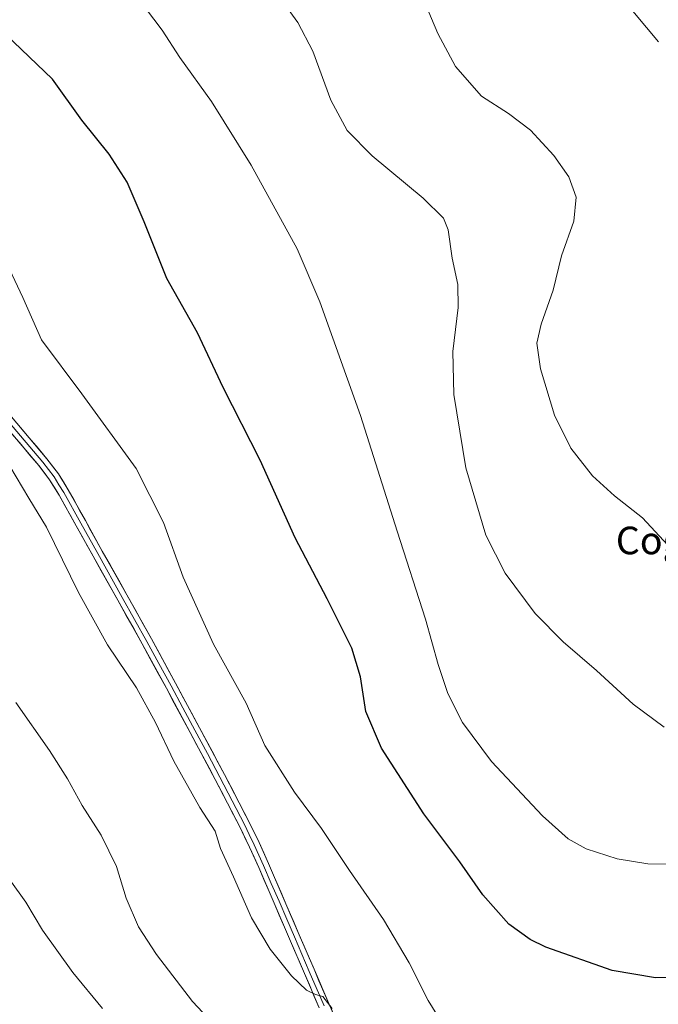
# Model space of a CAD drawing. Units: metres. Extents: x 542722 to 546156, y 4714693 to 4717020.
# Drawn here: x 545603 to 545788, y 4715518 to 4715804 of the extents above; entities that cross this region are included whole.
import ezdxf
from ezdxf.enums import TextEntityAlignment as Align

# ---------------------------------------------------------------- set-up
doc = ezdxf.new("R2010")
doc.units = ezdxf.units.M
doc.header["$MEASUREMENT"] = 0
for name, color, linetype, lineweight in [('Curva de nivel maestra', 36, 'Continuous', 30), ('Curva de nivel normal', 36, 'Continuous', 0), ('Layer 0', 7, 'Continuous', 0), ('Texto cartográfico', 19, 'Continuous', 0)]:
    doc.layers.add(name, color=color, linetype=linetype, lineweight=lineweight)
doc.styles.add('Arial', font='txt', dxfattribs={"height": 0.2})

# ---------------------------------------------------------------- blocks, each defined once
blk = doc.blocks.new('*U188')
at = {"layer": 'Curva de nivel normal', "color": 36, "linetype": 'Continuous', "lineweight": 0}
blk.add_polyline3d([(545725.42, 4715512.5, 770), (545721.09, 4715519.32, 770), (545715.6, 4715530.32, 770), (545708.14, 4715542.86, 770), (545698.36, 4715557.07, 770), (545690.2, 4715569.28, 770), (545682.4, 4715579.82, 770), (545673.75, 4715593.31, 770), (545668.3, 4715605.62, 770), (545658.83, 4715622.72, 770), (545650.02, 4715642.08, 770), (545644.38, 4715657.97, 770), (545636.39, 4715673.68, 770), (545620.69, 4715695.31, 770), (545608.91, 4715710.98, 770), (545603.5, 4715723.23, 770), (545597.32, 4715736.37, 770)], dxfattribs=at)
blk = doc.blocks.new('*U197')
at = {"layer": 'Curva de nivel normal', "color": 36, "linetype": 'Continuous', "lineweight": 0}
blk.add_polyline3d([(545693.31, 4715517.06, 765), (545690.58, 4715520.51, 765), (545688.49, 4715521.1, 765), (545685.85, 4715522.38, 765), (545681.5, 4715526.53, 765), (545675.28, 4715534.22, 765), (545669.84, 4715543.29, 765), (545664.66, 4715555.18, 765), (545660.93, 4715563.45, 765), (545659.31, 4715568.47, 765), (545654.93, 4715575.34, 765), (545647.34, 4715588.76, 765), (545642, 4715600.01, 765), (545636.52, 4715610.02, 765), (545628.14, 4715622.55, 765), (545619.65, 4715637.71, 765), (545610.4, 4715656.59, 765), (545605.32, 4715665.05, 765), (545599.8, 4715674.29, 765)], dxfattribs=at)
blk = doc.blocks.new('*U205')
at = {"layer": 'Curva de nivel normal', "color": 36, "linetype": 'Continuous', "lineweight": 0}
blk.add_polyline3d([(545594.56, 4715561.53, 755), (545604.4, 4715547.9, 755), (545609.26, 4715539.78, 755), (545618.04, 4715527.45, 755), (545626.65, 4715517.06, 755)], dxfattribs=at)
blk = doc.blocks.new('*U207')
at = {"layer": 'Curva de nivel normal', "color": 36, "linetype": 'Continuous', "lineweight": 0}
blk.add_polyline3d([(545664.58, 4715506.46, 760), (545652.74, 4715519.05, 760), (545642.32, 4715532.67, 760), (545637.14, 4715540.74, 760), (545633.47, 4715549.02, 760), (545630.69, 4715558.24, 760), (545626.29, 4715567.27, 760), (545620.77, 4715575.94, 760), (545616.52, 4715583.65, 760), (545611.23, 4715591.9, 760), (545601.52, 4715605.8, 760)], dxfattribs=at)

msp = doc.modelspace()

# ---------------------------------------------------------------- linework, layer by layer
at = {"layer": 'Curva de nivel maestra', "color": 36, "linetype": 'Continuous', "lineweight": 30}
msp.add_polyline3d([(545802.42, 4715526.01, 775), (545787.13, 4715525.91, 775), (545774.49, 4715528.07, 775), (545755.32, 4715534.78, 775), (545750.7, 4715537.02, 775), (545744.55, 4715541.52, 775), (545736.99, 4715549.99, 775), (545730.32, 4715559.58, 775), (545719.84, 4715573.48, 775), (545707.62, 4715592.54, 775), (545703.1, 4715603.14, 775), (545701.47, 4715613.22, 775), (545698.95, 4715621.55, 775), (545691.8, 4715635.86, 775), (545682.56, 4715653.58, 775), (545672.36, 4715676.09, 775), (545661.68, 4715697.08, 775), (545654.25, 4715712.99, 775), (545645.32, 4715728.73, 775), (545638.78, 4715745.17, 775), (545633.76, 4715756.68, 775), (545628.6, 4715764.8, 775), (545620.67, 4715774.7, 775), (545612.17, 4715786.58, 775), (545598.6, 4715799.48, 775)], dxfattribs=at)
at = {"layer": 'Curva de nivel normal', "color": 36, "linetype": 'Continuous', "lineweight": 0}
for points in [[(545790.67, 4715651.42, 790), (545783.29, 4715659.32, 790), (545775.17, 4715665.7, 790), (545768.78, 4715671.48, 790), (545762.49, 4715679.58, 790), (545757.75, 4715689.07, 790), (545753.77, 4715702.52, 790), (545752.65, 4715709.97, 790), (545753.91, 4715715.53, 790), (545757.38, 4715725.34, 790), (545759.84, 4715735.32, 790), (545763.39, 4715745.4, 790), (545764.05, 4715752.29, 790), (545761.91, 4715758.22, 790), (545757.56, 4715764.4, 790), (545750.87, 4715771.74, 790), (545744.41, 4715776.58, 790), (545736.61, 4715781.61, 790), (545729.11, 4715790.24, 790), (545723.91, 4715799.8, 790), (545716.89, 4715816.62, 790)], [(545795.55, 4715558.88, 780), (545784.84, 4715559, 780), (545775.95, 4715560.46, 780), (545766.97, 4715563.39, 780), (545761.79, 4715566.23, 780), (545754.3, 4715572.95, 780), (545739.53, 4715588.66, 780), (545731.09, 4715600.02, 780), (545726.84, 4715608.35, 780), (545724.02, 4715616.8, 780), (545720.35, 4715629.91, 780), (545712.1, 4715655.45, 780), (545701.5, 4715688.97, 780), (545689.72, 4715721.96, 780), (545683.14, 4715737.35, 780), (545669.82, 4715761.63, 780), (545658.27, 4715780.1, 780), (545649.12, 4715792.86, 780), (545643.98, 4715800.71, 780), (545636.72, 4715810.45, 780)], [(545777, 4715810.55, 795), (545788, 4715797.34, 795)], [(545789.59, 4715598.6, 785), (545780.59, 4715605.25, 785), (545769.96, 4715615.06, 785), (545760.28, 4715623.38, 785), (545752.17, 4715631.59, 785), (545743.52, 4715643.27, 785), (545737.86, 4715654.28, 785), (545732.1, 4715673.84, 785), (545728.58, 4715695.11, 785), (545728.28, 4715707.54, 785), (545729.86, 4715720.3, 785), (545729.7, 4715726.96, 785), (545728.06, 4715734.62, 785), (545726.91, 4715742.88, 785), (545725.6, 4715746.28, 785), (545719.66, 4715752.05, 785), (545704.88, 4715764.28, 785), (545697.64, 4715771.7, 785), (545692.87, 4715780.42, 785), (545687.72, 4715794.7, 785), (545683.29, 4715802.96, 785), (545678.94, 4715808.99, 785)]]:
    msp.add_polyline3d(points, dxfattribs=at)
at = {"layer": 'Layer 0', "linetype": 'Continuous', "lineweight": 0}
for points in [[(545599.08, 4715687.58), (545609.33, 4715675.5), (545612.58, 4715671.22), (545614.02, 4715668.9), (545615.41, 4715666.67), (545620.34, 4715657.8), (545625.25, 4715648.97), (545632.39, 4715636.25), (545635.95, 4715629.88), (545639.51, 4715623.51), (545643.02, 4715617.07), (545646.53, 4715610.66), (545649.99, 4715604.21), (545653.45, 4715597.76), (545657.08, 4715590.96), (545660.72, 4715584.15), (545667.82, 4715570.43), (545669.25, 4715567.49), (545670.69, 4715564.51), (545673.38, 4715558.52), (545675.62, 4715553.33), (545677.87, 4715548.16), (545680.1, 4715542.98), (545682.34, 4715537.81), (545684.48, 4715532.81), (545686.63, 4715527.81), (545690.93, 4715517.83)], [(545600.24, 4715688.58), (545610.52, 4715676.46), (545613.84, 4715672.09), (545616.73, 4715667.44), (545621.67, 4715658.54), (545626.58, 4715649.71), (545633.72, 4715636.99), (545640.85, 4715624.25), (545647.87, 4715611.38), (545654.8, 4715598.48), (545662.07, 4715584.86), (545669.19, 4715571.11), (545672.08, 4715565.16), (545674.78, 4715559.13), (545683.75, 4715538.41), (545688.03, 4715528.41), (545692.33, 4715518.45), (545695.67, 4715511.02)], [(545689.53, 4715517.21), (545685.22, 4715527.2), (545680.93, 4715537.2), (545676.46, 4715547.55), (545671.97, 4715557.9), (545669.3, 4715563.86), (545666.45, 4715569.74), (545659.36, 4715583.43), (545652.1, 4715597.04), (545645.18, 4715609.93), (545638.17, 4715622.76), (545631.05, 4715635.5), (545623.91, 4715648.22), (545619, 4715657.05), (545614.09, 4715665.89), (545611.31, 4715670.35), (545608.13, 4715674.54), (545597.92, 4715686.58)]]:
    msp.add_lwpolyline(points, dxfattribs=at)
for points in [[(545600.24, 4715688.58, 767.15), (545602.81, 4715685.55, 767.06), (545605.38, 4715682.52, 766.89), (545607.95, 4715679.49, 766.87), (545610.52, 4715676.46, 766.92), (545612.18, 4715674.28, 766.86), (545613.84, 4715672.09, 766.93), (545615.29, 4715669.77, 766.89), (545616.73, 4715667.44, 766.8), (545618.38, 4715664.47, 766.89), (545620.02, 4715661.51, 766.88), (545621.67, 4715658.54, 766.66), (545623.31, 4715655.6, 766.87), (545624.94, 4715652.65, 766.73), (545626.58, 4715649.71, 766.73), (545628.96, 4715645.47, 766.96), (545631.34, 4715641.23, 766.8), (545633.72, 4715636.99, 767.27), (545636.1, 4715632.74, 767.07), (545638.47, 4715628.5, 767.68), (545640.85, 4715624.25, 767.28), (545643.19, 4715619.96, 767.52), (545645.53, 4715615.67, 767.46), (545647.87, 4715611.38, 767.62), (545650.18, 4715607.08, 767.87), (545652.49, 4715602.78, 767.51), (545654.8, 4715598.48, 767.58), (545656.62, 4715595.08, 767.51), (545658.44, 4715591.67, 767.63), (545660.25, 4715588.27, 767.31), (545662.07, 4715584.86, 767.32), (545663.85, 4715581.42, 767.32), (545665.63, 4715577.99, 767.02), (545667.41, 4715574.55, 767), (545669.19, 4715571.11, 766.88), (545670.64, 4715568.14, 766.68), (545672.08, 4715565.16, 766.75), (545673.43, 4715562.15, 766.72), (545674.78, 4715559.13, 766.6), (545676.57, 4715554.99, 766.5), (545678.37, 4715550.84, 766.62), (545680.16, 4715546.7, 766.41), (545681.96, 4715542.55, 766.21), (545683.75, 4715538.41, 766.17), (545685.18, 4715535.08, 765.93), (545686.6, 4715531.74, 765.65), (545688.03, 4715528.41, 765.72), (545689.46, 4715525.09, 765.45), (545690.9, 4715521.77, 765.01), (545692.33, 4715518.45, 765), (545694, 4715514.74, 764.99)], [(545689.53, 4715517.21, 764.5), (545688.09, 4715520.54, 764.77), (545686.66, 4715523.87, 765.18), (545685.22, 4715527.2, 765.24), (545683.79, 4715530.53, 765.47), (545682.36, 4715533.87, 765.78), (545680.93, 4715537.2, 765.88), (545679.44, 4715540.65, 766), (545677.95, 4715544.1, 766.2), (545676.46, 4715547.55, 766.27), (545674.96, 4715551, 766.19), (545673.47, 4715554.45, 766.2), (545671.97, 4715557.9, 766.37), (545670.64, 4715560.88, 766.36), (545669.3, 4715563.86, 766.32), (545667.88, 4715566.8, 766.45), (545666.45, 4715569.74, 766.66), (545664.68, 4715573.16, 766.48), (545662.91, 4715576.59, 766.63), (545661.13, 4715580.01, 766.82), (545659.36, 4715583.43, 766.65), (545657.55, 4715586.83, 766.88), (545655.73, 4715590.24, 766.96), (545653.92, 4715593.64, 766.7), (545652.1, 4715597.04, 766.91), (545649.79, 4715601.34, 766.8), (545647.49, 4715605.63, 767), (545645.18, 4715609.93, 766.82), (545642.84, 4715614.21, 766.76), (545640.51, 4715618.48, 766.79), (545638.17, 4715622.76, 766.65), (545635.8, 4715627.01, 766.68), (545633.42, 4715631.25, 766.68), (545631.05, 4715635.5, 766.66), (545628.67, 4715639.74, 766.49), (545626.29, 4715643.98, 766.64), (545623.91, 4715648.22, 766.39), (545622.27, 4715651.16, 766.44), (545620.64, 4715654.11, 766.44), (545619, 4715657.05, 766.46), (545617.36, 4715660, 766.62), (545615.73, 4715662.94, 766.46), (545614.09, 4715665.89, 766.54), (545612.7, 4715668.12, 766.58), (545611.31, 4715670.35, 766.54), (545609.72, 4715672.45, 766.42), (545608.13, 4715674.54, 766.37), (545605.58, 4715677.55, 766.25), (545603.03, 4715680.56, 766.25), (545600.47, 4715683.57, 766.29)]]:
    msp.add_polyline3d(points, dxfattribs=at)

# ---------------------------------------------------------------- block references
at = {"layer": 'Curva de nivel normal', "color": 36, "linetype": 'Continuous', "lineweight": 0}
for name in ['*U188', '*U197', '*U207', '*U205']:
    msp.add_blockref(name, (0, 0), dxfattribs=at)

# ---------------------------------------------------------------- texts
at = {"layer": 'Texto cartográfico', "color": 19, "linetype": 'Continuous', "lineweight": 0, "style": 'Arial'}
msp.add_text('Cogote del Horcajo', height=8, dxfattribs=at).set_placement((545824.3, 4715652.77), align=Align.MIDDLE_CENTER)

doc.saveas('drawing.dxf')
